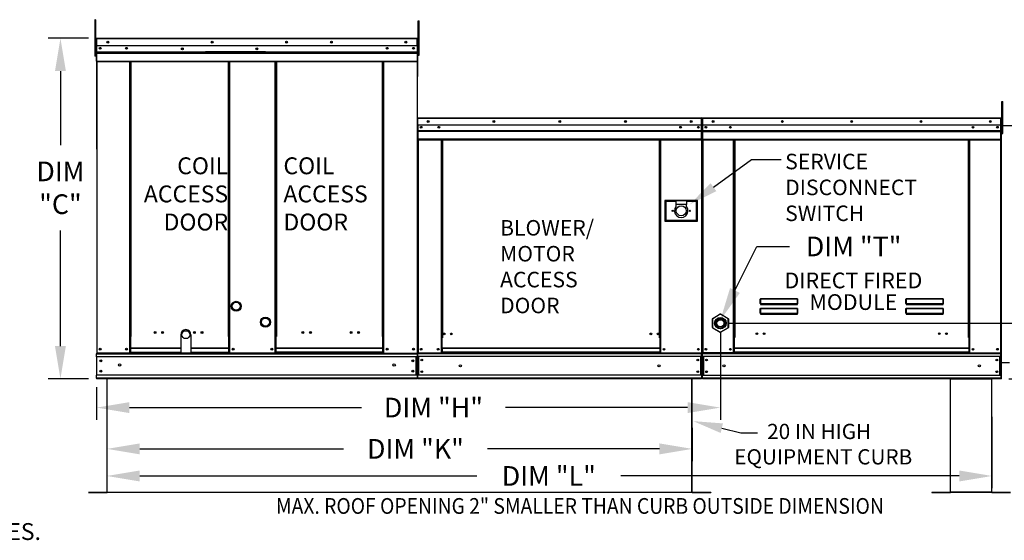
# Model space of a CAD drawing. Extents: x 445 to 680, y 375 to 572.
# Drawn here: x 499 to 589, y 482 to 529 of the extents above; entities that cross this region are included whole.
import ezdxf
from ezdxf.enums import TextEntityAlignment as Align

# ---------------------------------------------------------------- set-up
doc = ezdxf.new("R2010")
doc.units = 0
doc.header["$LTSCALE"] = 4
doc.header["$MEASUREMENT"] = 0
doc.layers.get('0').update_dxf_attribs({"linetype": 'CONTINUOUS'})
doc.layers.get('Defpoints').update_dxf_attribs({"linetype": 'CONTINUOUS'})
doc.styles.get("Standard").update_dxf_attribs({"font": 'TXT.shx'})
doc.dimstyles.new('MOD', dxfattribs={"dimscale": 1.5, "dimtxt": 1.2, "dimasz": 2, "dimexe": 0.75, "dimexo": 0.5, "dimgap": 1, "dimtad": 0, "dimtih": 1, "dimtoh": 1, "dimzin": 0, "dimdsep": 46, "dimtxsty": 'Standard', "dimcen": 0.09, "dimadec": 0, "dimazin": 0, "dimtfac": 1, "dimtofl": 0, "dimtmove": 0, "dimatfit": 3, "dimfxl": 1, "dimtolj": 1, "dimtzin": 0, "dimarcsym": 0})

# ---------------------------------------------------------------- blocks, each defined once
blk = doc.blocks.new('*D16')
at = {"color": 0, "lineweight": -2, "transparency": 16777216}
for p, q in [((507.26, 495.836), (507.26, 489.059)), ((560.84, 492.099), (560.84, 489.059)), ((510.26, 490.184), (528.903, 490.184)), ((557.84, 490.184), (542.103, 490.184))]:
    blk.add_line(p, q, dxfattribs=at)
at = {"color": 0, "transparency": 16777216}
for points in [[(510.26, 490.684), (510.26, 489.684), (507.26, 490.184)], [(557.84, 490.684), (557.84, 489.684), (560.84, 490.184)]]:
    blk.add_solid(points, dxfattribs=at)
at = {"layer": 'Defpoints', "color": 0, "transparency": 16777216}
for p in [(507.26, 496.586), (560.84, 492.849), (560.84, 490.184)]:
    blk.add_point(p, dxfattribs=at)
at = {"color": 0, "transparency": 16777216, "insert": (535.503, 490.184), "char_height": 1.8, "attachment_point": 5}
blk.add_mtext('\\A1;DIM "K"', dxfattribs=at)
blk = doc.blocks.new('*D14')
at = {"color": 0, "lineweight": -2, "transparency": 16777216}
for p, q in [((563.422, 500.93), (563.422, 492.836)), ((506.318, 495.837), (506.318, 492.836)), ((509.318, 493.961), (530.554, 493.961)), ((560.422, 493.961), (543.754, 493.961))]:
    blk.add_line(p, q, dxfattribs=at)
at = {"color": 0, "transparency": 16777216}
for points in [[(509.318, 494.461), (509.318, 493.461), (506.318, 493.961)], [(560.422, 494.461), (560.422, 493.461), (563.422, 493.961)]]:
    blk.add_solid(points, dxfattribs=at)
at = {"layer": 'Defpoints', "color": 0, "transparency": 16777216}
for p in [(563.422, 501.68), (506.318, 496.587), (563.422, 493.961)]:
    blk.add_point(p, dxfattribs=at)
at = {"color": 0, "transparency": 16777216, "insert": (537.154, 493.961), "char_height": 1.8, "attachment_point": 5}
blk.add_mtext('\\A1;DIM "H"', dxfattribs=at)
blk = doc.blocks.new('*D13')
at = {"color": 0, "lineweight": -2, "transparency": 16777216}
for p, q in [((507.26, 495.836), (507.26, 486.581)), ((588.287, 493.104), (588.287, 486.581)), ((510.26, 487.706), (541.114, 487.706)), ((585.287, 487.706), (554.314, 487.706))]:
    blk.add_line(p, q, dxfattribs=at)
at = {"color": 0, "transparency": 16777216}
for points in [[(510.26, 488.206), (510.26, 487.206), (507.26, 487.706)], [(585.287, 488.206), (585.287, 487.206), (588.287, 487.706)]]:
    blk.add_solid(points, dxfattribs=at)
at = {"layer": 'Defpoints', "color": 0, "transparency": 16777216}
for p in [(507.26, 496.586), (588.287, 493.854), (588.287, 487.706)]:
    blk.add_point(p, dxfattribs=at)
at = {"color": 0, "transparency": 16777216, "insert": (547.714, 487.706), "char_height": 1.8, "attachment_point": 5}
blk.add_mtext('\\A1;DIM "L"', dxfattribs=at)
blk = doc.blocks.new('*D8')
at = {"color": 0, "lineweight": -2, "transparency": 16777216}
for p, q in [((505.565, 527.743), (501.876, 527.743)), ((503.001, 524.743), (503.001, 517.971)), ((503.001, 499.587), (503.001, 510.171)), ((505.568, 496.587), (501.876, 496.587))]:
    blk.add_line(p, q, dxfattribs=at)
at = {"color": 0, "transparency": 16777216}
for points in [[(502.501, 524.743), (503.501, 524.743), (503.001, 527.743)], [(502.501, 499.587), (503.501, 499.587), (503.001, 496.587)]]:
    blk.add_solid(points, dxfattribs=at)
at = {"layer": 'Defpoints', "color": 0, "transparency": 16777216}
for p in [(503.001, 527.743), (506.315, 527.743), (506.318, 496.587)]:
    blk.add_point(p, dxfattribs=at)
at = {"color": 0, "transparency": 16777216, "insert": (503.001, 514.071), "char_height": 1.8, "attachment_point": 5}
blk.add_mtext('\\A1;DIM\\P"C"', dxfattribs=at)
blk = doc.blocks.new('*D2')
at = {"color": 0, "lineweight": -2, "transparency": 16777216}
for p, q in [((607.276, 504.68), (607.276, 507.68)), ((564.172, 501.68), (608.401, 501.68)), ((589.835, 496.587), (608.401, 496.587)), ((607.276, 493.587), (607.276, 490.587)), ((607.276, 490.587), (604.276, 490.587))]:
    blk.add_line(p, q, dxfattribs=at)
at = {"color": 0, "transparency": 16777216}
for points in [[(606.776, 504.68), (607.776, 504.68), (607.276, 501.68)], [(606.776, 493.587), (607.776, 493.587), (607.276, 496.587)]]:
    blk.add_solid(points, dxfattribs=at)
at = {"layer": 'Defpoints', "color": 0, "transparency": 16777216}
for p in [(563.422, 501.68), (607.276, 501.68), (589.085, 496.587)]:
    blk.add_point(p, dxfattribs=at)
at = {"color": 0, "transparency": 16777216, "insert": (600.676, 490.587), "char_height": 1.8, "attachment_point": 5}
blk.add_mtext('\\A1;DIM\\P"G"', dxfattribs=at)

msp = doc.modelspace()

# ---------------------------------------------------------------- linework, layer by layer
at = {"color": 7, "linetype": 'Continuous'}
for p, q in [((506.219, 529.447), (506.141, 529.447)), ((506.141, 529.447), (506.141, 529.076)), ((506.219, 529.447), (506.219, 529.076)), ((535.742, 529.002), (535.742, 529.351)), ((535.742, 529.351), (535.837, 529.351)), ((535.837, 529.002), (535.837, 529.351)), ((506.141, 529.076), (506.141, 526.114)), ((506.219, 529.076), (506.141, 529.076)), ((506.219, 529.076), (506.219, 526.114)), ((535.742, 526.208), (535.742, 529.002)), ((535.742, 529.002), (535.837, 529.002)), ((535.837, 526.208), (535.837, 529.002)), ((506.293, 527.696), (506.268, 527.696)), ((506.293, 527.696), (506.293, 517.605)), ((506.315, 527.692), (506.293, 527.692)), ((506.315, 527.743), (535.65, 527.743)), ((506.315, 527.743), (506.315, 527.743)), ((506.315, 527.718), (506.315, 527.743)), ((506.315, 527.737), (506.315, 527.743)), ((506.315, 527.737), (506.315, 527.696)), ((506.315, 527.718), (506.315, 527.718)), ((535.65, 527.696), (506.315, 527.696)), ((506.315, 527.044), (506.315, 527.696)), ((535.651, 527.743), (535.65, 527.743)), ((535.65, 527.737), (535.65, 527.743)), ((535.65, 527.696), (535.65, 527.737)), ((535.651, 527.718), (535.65, 527.718)), ((535.65, 527.044), (535.65, 527.696)), ((535.673, 527.692), (535.65, 527.692)), ((535.651, 527.718), (535.651, 527.743)), ((535.673, 527.696), (535.698, 527.696)), ((535.673, 527.696), (535.698, 527.696)), ((506.293, 526.947), (506.219, 526.947)), ((535.65, 527.044), (506.315, 527.044)), ((506.318, 526.499), (506.318, 527.044)), ((506.318, 526.499), (535.648, 526.499)), ((506.318, 526.478), (506.318, 526.499)), ((506.318, 526.478), (535.648, 526.478)), ((506.318, 526.445), (506.318, 526.478)), ((535.648, 526.445), (506.318, 526.445)), ((506.318, 526.399), (506.318, 526.445)), ((521.79, 526.507), (516.28, 526.507)), ((521.79, 526.433), (516.28, 526.433)), ((535.648, 527.044), (535.648, 526.499)), ((535.648, 526.499), (535.648, 526.478)), ((535.648, 526.478), (535.648, 526.445)), ((535.648, 526.445), (535.648, 526.399)), ((535.742, 526.994), (535.673, 526.994)), ((506.219, 526.114), (506.141, 526.114)), ((506.219, 526.206), (506.293, 526.206)), ((506.318, 526.399), (535.648, 526.399)), ((506.318, 525.656), (506.318, 526.399)), ((506.318, 525.656), (535.648, 525.656)), ((506.318, 525.656), (506.318, 525.61)), ((506.318, 525.61), (535.648, 525.61)), ((506.34, 525.61), (506.34, 498.952)), ((509.345, 500.454), (509.345, 525.61)), ((509.392, 500.454), (509.392, 525.61)), ((509.413, 500.454), (509.413, 525.61)), ((509.435, 500.454), (509.435, 525.61)), ((509.482, 500.454), (509.482, 525.61)), ((518.368, 525.61), (518.368, 500.454)), ((518.415, 525.61), (518.415, 500.454)), ((518.437, 500.454), (518.437, 525.61)), ((518.459, 500.454), (518.459, 525.61)), ((518.506, 500.454), (518.506, 525.61)), ((522.649, 500.454), (522.649, 525.61)), ((522.695, 500.454), (522.695, 525.61)), ((522.717, 500.454), (522.717, 525.61)), ((522.739, 525.61), (522.739, 500.454)), ((522.786, 525.61), (522.786, 500.454)), ((532.483, 500.454), (532.483, 525.61)), ((532.53, 500.454), (532.53, 525.61)), ((532.552, 500.454), (532.552, 525.61)), ((532.574, 500.454), (532.574, 525.61)), ((532.621, 500.454), (532.621, 525.61)), ((535.648, 526.399), (535.648, 525.656)), ((535.648, 525.61), (535.648, 525.656)), ((535.673, 526.296), (535.742, 526.296)), ((535.742, 526.208), (535.837, 526.208)), ((589.196, 521.628), (589.196, 521.953)), ((589.196, 521.953), (589.264, 521.953)), ((589.264, 521.628), (589.264, 521.953)), ((589.196, 519.029), (589.196, 521.628)), ((589.196, 521.628), (589.264, 521.628)), ((589.264, 519.029), (589.264, 521.628)), ((535.673, 520.413), (535.673, 519.807)), ((535.696, 520.413), (535.673, 520.413)), ((535.696, 520.413), (535.696, 519.807)), ((535.717, 520.41), (535.696, 520.41)), ((535.717, 520.457), (535.716, 520.457)), ((535.716, 520.433), (535.716, 520.457)), ((535.717, 520.433), (535.716, 520.433)), ((535.717, 520.457), (561.707, 520.457)), ((535.717, 520.452), (535.717, 520.457)), ((535.717, 520.452), (535.717, 520.413)), ((561.707, 520.413), (535.717, 520.413)), ((535.717, 519.807), (535.717, 520.413)), ((561.707, 520.457), (561.707, 520.457)), ((561.707, 520.452), (561.707, 520.457)), ((561.707, 520.433), (561.707, 520.457)), ((561.707, 520.413), (561.707, 520.452)), ((561.707, 520.433), (561.707, 520.433)), ((561.707, 519.807), (561.707, 520.413)), ((561.727, 520.41), (561.707, 520.41)), ((561.727, 515.98), (561.727, 520.413)), ((561.727, 520.413), (561.751, 520.413)), ((561.751, 515.98), (561.751, 520.413)), ((561.751, 520.413), (561.751, 515.98)), ((561.774, 520.413), (561.751, 520.413)), ((561.774, 520.413), (561.774, 515.98)), ((561.795, 520.41), (561.774, 520.41)), ((561.795, 520.457), (561.794, 520.457)), ((561.794, 520.433), (561.794, 520.457)), ((561.795, 520.433), (561.794, 520.433)), ((561.795, 520.457), (589.087, 520.457)), ((561.795, 520.452), (561.795, 520.457)), ((561.795, 520.452), (561.795, 520.413)), ((589.087, 520.413), (561.795, 520.413)), ((561.795, 519.807), (561.795, 520.413)), ((589.088, 520.457), (589.087, 520.457)), ((589.087, 520.452), (589.087, 520.457)), ((589.087, 520.413), (589.087, 520.452)), ((589.088, 520.433), (589.087, 520.433)), ((589.087, 519.807), (589.087, 520.413)), ((589.108, 520.41), (589.087, 520.41)), ((589.088, 520.433), (589.088, 520.457)), ((589.108, 515.98), (589.108, 520.413)), ((589.108, 520.413), (589.131, 520.413)), ((589.131, 520.413), (589.131, 515.98)), ((589.156, 520.413), (589.131, 520.413)), ((589.156, 496.588), (589.156, 520.413)), ((589.156, 520.413), (589.156, 520.413)), ((589.156, 520.408), (589.156, 520.413)), ((535.696, 519.807), (535.673, 519.807)), ((535.696, 519.807), (535.696, 498.972)), ((561.707, 519.807), (535.717, 519.807)), ((535.719, 519.807), (535.719, 519.3)), ((535.719, 519.3), (561.704, 519.3)), ((535.719, 519.3), (535.719, 519.28)), ((561.704, 519.28), (535.719, 519.28)), ((535.719, 519.25), (535.719, 519.28)), ((535.719, 519.25), (561.704, 519.25)), ((535.719, 519.206), (535.719, 519.25)), ((561.403, 519.648), (561.403, 519.564)), ((561.704, 519.3), (561.704, 519.807)), ((561.704, 519.28), (561.704, 519.3)), ((561.704, 519.25), (561.704, 519.28)), ((561.704, 519.25), (561.704, 519.206)), ((589.087, 519.807), (561.795, 519.807)), ((561.798, 519.3), (561.798, 519.807)), ((561.798, 519.3), (589.085, 519.3)), ((561.798, 519.28), (561.798, 519.3)), ((561.798, 519.28), (589.085, 519.28)), ((561.798, 519.249), (561.798, 519.28)), ((589.085, 519.249), (561.798, 519.249)), ((561.798, 519.206), (561.798, 519.249)), ((589.085, 519.807), (589.085, 519.3)), ((589.085, 519.3), (589.085, 519.28)), ((589.085, 519.28), (589.085, 519.249)), ((589.085, 519.249), (589.085, 519.206)), ((589.196, 519.76), (589.131, 519.76)), ((589.156, 519.76), (622.324, 519.762)), ((561.704, 519.206), (535.719, 519.206)), ((535.719, 519.206), (535.719, 518.516)), ((561.704, 518.516), (535.719, 518.516)), ((535.719, 518.516), (535.719, 518.472)), ((535.719, 518.472), (561.704, 518.472)), ((535.739, 518.472), (535.739, 498.972)), ((537.867, 518.472), (537.867, 500.346)), ((537.91, 518.472), (537.91, 500.346)), ((537.931, 518.472), (537.931, 500.346)), ((537.951, 518.472), (537.951, 500.346)), ((537.995, 518.472), (537.995, 500.346)), ((557.849, 500.346), (557.849, 518.472)), ((557.892, 500.346), (557.892, 518.472)), ((557.913, 500.346), (557.913, 518.472)), ((557.933, 500.346), (557.933, 518.472)), ((557.977, 500.346), (557.977, 518.472)), ((561.684, 518.472), (561.684, 498.972)), ((561.704, 518.516), (561.704, 519.206)), ((561.704, 518.472), (561.704, 518.516)), ((561.798, 519.206), (589.085, 519.206)), ((561.798, 518.516), (561.798, 519.206)), ((561.798, 518.516), (589.085, 518.516)), ((561.798, 518.516), (561.798, 518.472)), ((561.798, 518.472), (589.085, 518.472)), ((561.818, 518.472), (561.818, 498.97)), ((564.614, 500.368), (564.614, 518.472)), ((564.657, 500.368), (564.657, 518.472)), ((564.677, 500.368), (564.677, 518.472)), ((564.698, 518.472), (564.698, 500.368)), ((564.741, 518.472), (564.741, 500.368)), ((586.141, 500.368), (586.141, 518.472)), ((586.184, 500.368), (586.184, 518.472)), ((586.205, 500.368), (586.205, 518.472)), ((586.225, 500.368), (586.225, 518.472)), ((586.268, 500.368), (586.268, 518.472)), ((589.064, 518.472), (589.064, 498.97)), ((589.085, 519.206), (589.085, 518.516)), ((589.085, 518.472), (589.085, 518.516)), ((589.131, 519.11), (589.196, 519.11)), ((589.196, 519.029), (589.264, 519.029)), ((561.727, 515.98), (561.727, 498.972)), ((561.727, 515.98), (561.751, 515.98)), ((561.774, 515.98), (561.751, 515.98)), ((561.774, 515.98), (561.774, 498.97)), ((589.108, 515.98), (589.108, 498.97)), ((589.108, 515.98), (589.131, 515.98)), ((561.331, 512.907), (558.342, 512.907)), ((558.342, 512.907), (558.342, 511.023)), ((558.375, 511.056), (558.375, 512.875)), ((558.375, 512.875), (558.44, 512.81)), ((558.375, 512.875), (559.349, 512.875)), ((558.44, 512.81), (558.44, 511.121)), ((559.349, 512.81), (558.44, 512.81)), ((560.324, 512.875), (559.349, 512.875)), ((559.349, 512.875), (559.349, 512.55)), ((560.324, 512.55), (559.349, 512.55)), ((559.349, 512.55), (559.349, 512.344)), ((560.324, 512.875), (561.298, 512.875)), ((560.324, 512.875), (560.324, 512.55)), ((561.233, 512.81), (560.324, 512.81)), ((560.324, 512.344), (560.324, 512.55)), ((561.298, 512.875), (561.233, 512.81)), ((561.233, 511.121), (561.233, 512.81)), ((561.298, 512.875), (561.298, 511.056)), ((561.331, 511.023), (561.331, 512.907)), ((558.44, 511.121), (558.375, 511.056)), ((558.44, 511.121), (561.233, 511.121)), ((561.233, 511.121), (561.298, 511.056)), ((558.342, 511.023), (561.331, 511.023)), ((561.298, 511.056), (558.375, 511.056)), ((567.075, 503.895), (567.078, 503.899)), ((567.078, 503.899), (567.082, 503.902)), ((567.082, 503.902), (567.085, 503.903)), ((567.082, 503.896), (567.083, 503.899)), ((567.083, 503.899), (567.085, 503.9)), ((567.085, 503.903), (567.085, 503.9)), ((567.085, 503.903), (570.475, 503.903)), ((567.085, 503.9), (567.085, 503.474)), ((570.475, 503.9), (567.085, 503.9)), ((570.475, 503.903), (570.478, 503.902)), ((570.475, 503.903), (570.475, 503.9)), ((570.475, 503.9), (570.476, 503.899)), ((570.475, 503.474), (570.475, 503.9)), ((570.476, 503.899), (570.478, 503.897)), ((570.478, 503.902), (570.481, 503.9)), ((570.478, 503.897), (570.479, 503.894)), ((570.481, 503.9), (570.484, 503.896)), ((580.412, 503.895), (580.415, 503.899)), ((580.415, 503.899), (580.419, 503.902)), ((580.419, 503.902), (580.422, 503.903)), ((580.419, 503.896), (580.42, 503.899)), ((580.42, 503.899), (580.422, 503.9)), ((580.422, 503.903), (580.422, 503.9)), ((580.422, 503.903), (583.812, 503.903)), ((580.422, 503.9), (580.422, 503.474)), ((583.812, 503.9), (580.422, 503.9)), ((583.812, 503.903), (583.815, 503.902)), ((583.812, 503.903), (583.812, 503.9)), ((583.812, 503.474), (583.812, 503.9)), ((583.812, 503.9), (583.813, 503.899)), ((583.813, 503.899), (583.815, 503.897)), ((583.815, 503.902), (583.818, 503.9)), ((583.815, 503.897), (583.816, 503.894)), ((583.818, 503.9), (583.821, 503.896)), ((567.068, 503.863), (567.069, 503.872)), ((567.068, 503.853), (567.068, 503.863)), ((567.068, 503.471), (567.068, 503.853)), ((567.068, 503.853), (567.076, 503.853)), ((567.068, 503.471), (567.076, 503.471)), ((567.069, 503.872), (567.07, 503.881)), ((567.069, 502.993), (567.07, 503.001)), ((567.07, 503.881), (567.073, 503.888)), ((567.07, 503.001), (567.073, 503.009)), ((567.073, 503.888), (567.075, 503.895)), ((567.073, 503.009), (567.075, 503.015)), ((567.075, 503.015), (567.078, 503.02)), ((567.076, 503.862), (567.077, 503.871)), ((567.076, 503.853), (567.076, 503.862)), ((567.076, 503.471), (567.076, 503.853)), ((567.077, 503.472), (567.076, 503.471)), ((567.076, 503.471), (567.076, 503.471)), ((567.077, 503.871), (567.078, 503.879)), ((567.078, 503.472), (567.077, 503.472)), ((567.077, 502.992), (567.078, 503)), ((567.078, 503.879), (567.079, 503.886)), ((567.079, 503.473), (567.078, 503.472)), ((567.078, 503.02), (567.082, 503.023)), ((567.078, 503), (567.079, 503.007)), ((567.079, 503.886), (567.08, 503.892)), ((567.08, 503.473), (567.079, 503.473)), ((567.079, 503.007), (567.08, 503.013)), ((567.08, 503.892), (567.082, 503.896)), ((567.082, 503.473), (567.08, 503.473)), ((567.08, 503.013), (567.082, 503.017)), ((567.083, 503.474), (567.082, 503.473)), ((567.082, 503.023), (567.085, 503.024)), ((567.082, 503.017), (567.083, 503.02)), ((567.085, 503.474), (567.083, 503.474)), ((567.083, 503.02), (567.085, 503.021)), ((567.085, 503.474), (567.085, 503.462)), ((567.085, 503.474), (570.475, 503.474)), ((567.085, 503.453), (567.085, 503.462)), ((570.475, 503.462), (567.085, 503.462)), ((567.092, 503.453), (567.085, 503.453)), ((567.085, 503.024), (567.085, 503.021)), ((567.085, 503.024), (570.475, 503.024)), ((567.085, 503.021), (567.085, 502.594)), ((570.475, 503.021), (567.085, 503.021)), ((567.092, 503.462), (567.092, 503.453)), ((567.092, 503.453), (567.092, 503.4)), ((570.468, 503.429), (567.092, 503.429)), ((567.092, 503.4), (570.468, 503.4)), ((568.506, 503.429), (568.506, 503.462)), ((568.946, 503.462), (568.946, 503.429)), ((570.468, 503.453), (570.468, 503.462)), ((570.475, 503.453), (570.468, 503.453)), ((570.468, 503.4), (570.468, 503.453)), ((570.476, 503.474), (570.475, 503.474)), ((570.475, 503.474), (570.475, 503.462)), ((570.475, 503.453), (570.475, 503.462)), ((570.475, 503.024), (570.475, 503.021)), ((570.475, 503.024), (570.478, 503.023)), ((570.475, 503.021), (570.476, 503.02)), ((570.475, 502.594), (570.475, 503.021)), ((570.478, 503.473), (570.476, 503.474)), ((570.476, 503.02), (570.478, 503.017)), ((570.48, 503.473), (570.478, 503.473)), ((570.478, 503.023), (570.481, 503.02)), ((570.478, 503.017), (570.48, 503.013)), ((570.479, 503.894), (570.48, 503.889)), ((570.48, 503.889), (570.481, 503.883)), ((570.481, 503.473), (570.48, 503.473)), ((570.48, 503.013), (570.481, 503.007)), ((570.481, 503.883), (570.482, 503.876)), ((570.482, 503.472), (570.481, 503.473)), ((570.481, 503.02), (570.484, 503.015)), ((570.481, 503.007), (570.482, 503)), ((570.482, 503.876), (570.483, 503.869)), ((570.483, 503.472), (570.482, 503.472)), ((570.482, 503), (570.483, 502.992)), ((570.483, 503.869), (570.483, 503.861)), ((570.483, 503.861), (570.484, 503.853)), ((570.483, 503.471), (570.483, 503.472)), ((570.484, 503.471), (570.483, 503.471)), ((570.484, 503.896), (570.486, 503.891)), ((570.492, 503.853), (570.484, 503.853)), ((570.484, 503.853), (570.484, 503.471)), ((570.492, 503.471), (570.484, 503.471)), ((570.484, 503.015), (570.487, 503.009)), ((570.486, 503.891), (570.488, 503.885)), ((570.487, 503.009), (570.489, 503.001)), ((570.488, 503.885), (570.49, 503.878)), ((570.489, 503.001), (570.491, 502.993)), ((570.49, 503.878), (570.491, 503.87)), ((570.491, 503.87), (570.492, 503.862)), ((570.492, 503.862), (570.492, 503.853)), ((570.492, 503.853), (570.492, 503.471)), ((580.405, 503.863), (580.406, 503.872)), ((580.405, 503.853), (580.405, 503.863)), ((580.405, 503.853), (580.413, 503.853)), ((580.405, 503.471), (580.405, 503.853)), ((580.405, 503.471), (580.413, 503.471)), ((580.406, 503.872), (580.408, 503.881)), ((580.406, 502.993), (580.408, 503.001)), ((580.408, 503.881), (580.41, 503.888)), ((580.408, 503.001), (580.41, 503.009)), ((580.41, 503.888), (580.412, 503.895)), ((580.41, 503.009), (580.412, 503.015)), ((580.412, 503.015), (580.415, 503.02)), ((580.413, 503.853), (580.414, 503.862)), ((580.413, 503.471), (580.413, 503.853)), ((580.414, 503.471), (580.413, 503.471)), ((580.414, 503.871), (580.415, 503.879)), ((580.414, 503.862), (580.414, 503.871)), ((580.415, 503.472), (580.414, 503.472)), ((580.414, 503.472), (580.414, 503.471)), ((580.414, 502.992), (580.415, 503)), ((580.415, 503.879), (580.416, 503.886)), ((580.416, 503.473), (580.415, 503.472)), ((580.415, 503.02), (580.419, 503.023)), ((580.415, 503), (580.416, 503.007)), ((580.416, 503.886), (580.417, 503.892)), ((580.417, 503.473), (580.416, 503.473)), ((580.416, 503.007), (580.417, 503.013)), ((580.417, 503.892), (580.419, 503.896)), ((580.419, 503.473), (580.417, 503.473)), ((580.417, 503.013), (580.419, 503.017)), ((580.42, 503.474), (580.419, 503.473)), ((580.419, 503.023), (580.422, 503.024)), ((580.419, 503.017), (580.42, 503.02)), ((580.422, 503.474), (580.42, 503.474)), ((580.42, 503.02), (580.422, 503.021)), ((580.422, 503.474), (580.422, 503.462)), ((580.422, 503.474), (583.812, 503.474)), ((580.422, 503.453), (580.422, 503.462)), ((583.812, 503.462), (580.422, 503.462)), ((580.429, 503.453), (580.422, 503.453)), ((580.422, 503.024), (580.422, 503.021)), ((580.422, 503.024), (583.812, 503.024)), ((580.422, 503.021), (580.422, 502.594)), ((583.812, 503.021), (580.422, 503.021)), ((580.429, 503.462), (580.429, 503.453)), ((580.429, 503.453), (580.429, 503.4)), ((583.805, 503.429), (580.429, 503.429)), ((580.429, 503.4), (583.805, 503.4)), ((583.805, 503.453), (583.805, 503.462)), ((583.812, 503.453), (583.805, 503.453)), ((583.805, 503.4), (583.805, 503.453)), ((583.812, 503.474), (583.812, 503.462)), ((583.813, 503.474), (583.812, 503.474)), ((583.812, 503.453), (583.812, 503.462)), ((583.812, 503.024), (583.812, 503.021)), ((583.812, 503.024), (583.815, 503.023)), ((583.812, 503.021), (583.813, 503.02)), ((583.812, 502.594), (583.812, 503.021)), ((583.815, 503.473), (583.813, 503.474)), ((583.813, 503.02), (583.815, 503.017)), ((583.817, 503.473), (583.815, 503.473)), ((583.815, 503.023), (583.819, 503.02)), ((583.815, 503.017), (583.817, 503.013)), ((583.816, 503.894), (583.817, 503.889)), ((583.817, 503.889), (583.819, 503.883)), ((583.818, 503.473), (583.817, 503.473)), ((583.817, 503.013), (583.818, 503.007)), ((583.819, 503.472), (583.818, 503.473)), ((583.818, 503.007), (583.819, 503)), ((583.819, 503.883), (583.819, 503.876)), ((583.819, 503.876), (583.82, 503.869)), ((583.82, 503.472), (583.819, 503.472)), ((583.819, 503.02), (583.822, 503.015)), ((583.819, 503), (583.82, 502.992)), ((583.82, 503.869), (583.82, 503.861)), ((583.82, 503.861), (583.821, 503.853)), ((583.82, 503.471), (583.82, 503.472)), ((583.821, 503.471), (583.82, 503.471)), ((583.821, 503.896), (583.823, 503.891)), ((583.821, 503.853), (583.821, 503.471)), ((583.829, 503.853), (583.821, 503.853)), ((583.829, 503.471), (583.821, 503.471)), ((583.822, 503.015), (583.824, 503.009)), ((583.823, 503.891), (583.825, 503.885)), ((583.824, 503.009), (583.826, 503.001)), ((583.825, 503.885), (583.827, 503.878)), ((583.826, 503.001), (583.828, 502.993)), ((583.827, 503.878), (583.828, 503.87)), ((583.828, 503.87), (583.829, 503.862)), ((583.829, 503.862), (583.829, 503.853)), ((583.829, 503.853), (583.829, 503.471)), ((562.711, 502.113), (563.401, 502.512)), ((562.721, 502.096), (562.711, 502.113)), ((563.412, 502.495), (562.721, 502.096)), ((563.412, 502.495), (563.401, 502.512)), ((563.432, 502.495), (563.442, 502.512)), ((564.122, 502.096), (563.432, 502.495)), ((563.442, 502.512), (564.132, 502.113)), ((564.122, 502.096), (564.132, 502.113)), ((567.068, 502.983), (567.069, 502.993)), ((567.068, 502.974), (567.068, 502.983)), ((567.068, 502.974), (567.076, 502.974)), ((567.068, 502.591), (567.068, 502.974)), ((567.068, 502.591), (567.076, 502.591)), ((567.076, 502.983), (567.077, 502.992)), ((567.076, 502.974), (567.076, 502.983)), ((567.076, 502.591), (567.076, 502.974)), ((567.077, 502.592), (567.076, 502.592)), ((567.076, 502.592), (567.076, 502.591)), ((567.078, 502.593), (567.077, 502.592)), ((567.079, 502.593), (567.078, 502.593)), ((567.08, 502.594), (567.079, 502.593)), ((567.082, 502.594), (567.08, 502.594)), ((567.083, 502.594), (567.082, 502.594)), ((567.085, 502.594), (567.083, 502.594)), ((567.085, 502.594), (567.085, 502.583)), ((567.085, 502.594), (570.475, 502.594)), ((567.085, 502.574), (567.085, 502.583)), ((570.475, 502.583), (567.085, 502.583)), ((567.092, 502.574), (567.085, 502.574)), ((567.092, 502.583), (567.092, 502.574)), ((567.092, 502.574), (567.092, 502.521)), ((567.092, 502.55), (570.468, 502.55)), ((567.092, 502.521), (570.468, 502.521)), ((568.506, 502.55), (568.506, 502.583)), ((568.946, 502.55), (568.946, 502.583)), ((568.946, 502.55), (568.946, 502.583)), ((569.33, 502.583), (569.33, 502.55)), ((569.357, 502.583), (569.357, 502.55)), ((570.468, 502.574), (570.468, 502.583)), ((570.475, 502.574), (570.468, 502.574)), ((570.468, 502.521), (570.468, 502.574)), ((570.476, 502.594), (570.475, 502.594)), ((570.475, 502.594), (570.475, 502.583)), ((570.475, 502.574), (570.475, 502.583)), ((570.478, 502.594), (570.476, 502.594)), ((570.48, 502.594), (570.478, 502.594)), ((570.481, 502.593), (570.48, 502.594)), ((570.482, 502.593), (570.481, 502.593)), ((570.483, 502.592), (570.482, 502.593)), ((570.483, 502.992), (570.483, 502.983)), ((570.483, 502.983), (570.484, 502.974)), ((570.483, 502.592), (570.483, 502.592)), ((570.484, 502.591), (570.483, 502.592)), ((570.484, 502.974), (570.484, 502.591)), ((570.492, 502.974), (570.484, 502.974)), ((570.492, 502.591), (570.484, 502.591)), ((570.491, 502.993), (570.492, 502.983)), ((570.492, 502.983), (570.492, 502.974)), ((570.492, 502.974), (570.492, 502.591)), ((580.405, 502.983), (580.406, 502.993)), ((580.405, 502.974), (580.405, 502.983)), ((580.405, 502.974), (580.413, 502.974)), ((580.405, 502.591), (580.405, 502.974)), ((580.405, 502.591), (580.413, 502.591)), ((580.413, 502.974), (580.414, 502.983)), ((580.413, 502.591), (580.413, 502.974)), ((580.414, 502.592), (580.413, 502.591)), ((580.414, 502.983), (580.414, 502.992)), ((580.415, 502.593), (580.414, 502.592)), ((580.414, 502.592), (580.414, 502.592)), ((580.416, 502.593), (580.415, 502.593)), ((580.417, 502.594), (580.416, 502.593)), ((580.419, 502.594), (580.417, 502.594)), ((580.42, 502.594), (580.419, 502.594)), ((580.422, 502.594), (580.42, 502.594)), ((580.422, 502.594), (580.422, 502.583)), ((580.422, 502.594), (583.812, 502.594)), ((580.422, 502.574), (580.422, 502.583)), ((583.812, 502.583), (580.422, 502.583)), ((580.429, 502.574), (580.422, 502.574)), ((580.429, 502.583), (580.429, 502.574)), ((580.429, 502.574), (580.429, 502.521)), ((580.429, 502.55), (583.805, 502.55)), ((580.429, 502.521), (583.805, 502.521)), ((583.251, 502.583), (583.251, 502.55)), ((583.738, 502.583), (583.738, 502.55)), ((583.765, 502.583), (583.765, 502.55)), ((583.805, 502.574), (583.805, 502.583)), ((583.812, 502.574), (583.805, 502.574)), ((583.805, 502.521), (583.805, 502.574)), ((583.813, 502.594), (583.812, 502.594)), ((583.812, 502.594), (583.812, 502.583)), ((583.812, 502.574), (583.812, 502.583)), ((583.815, 502.594), (583.813, 502.594)), ((583.817, 502.594), (583.815, 502.594)), ((583.818, 502.593), (583.817, 502.594)), ((583.819, 502.593), (583.818, 502.593)), ((583.82, 502.592), (583.819, 502.593)), ((583.82, 502.992), (583.82, 502.983)), ((583.82, 502.983), (583.821, 502.974)), ((583.821, 502.591), (583.82, 502.592)), ((583.82, 502.592), (583.82, 502.592)), ((583.821, 502.974), (583.821, 502.591)), ((583.829, 502.974), (583.821, 502.974)), ((583.829, 502.591), (583.821, 502.591)), ((583.828, 502.993), (583.829, 502.983)), ((583.829, 502.983), (583.829, 502.974)), ((583.829, 502.974), (583.829, 502.591)), ((562.691, 501.281), (562.691, 502.078)), ((562.691, 502.078), (562.711, 502.078)), ((562.691, 501.281), (562.711, 501.281)), ((562.711, 502.078), (562.711, 501.281)), ((562.711, 501.246), (562.721, 501.264)), ((563.401, 500.847), (562.711, 501.246)), ((562.721, 501.264), (563.412, 500.865)), ((563.432, 500.865), (564.122, 501.264)), ((564.132, 501.246), (563.442, 500.847)), ((564.132, 501.246), (564.122, 501.264)), ((564.133, 501.281), (564.133, 502.078)), ((564.133, 502.078), (564.153, 502.078)), ((564.133, 501.281), (564.153, 501.281)), ((564.153, 502.078), (564.153, 501.281)), ((509.345, 498.952), (509.345, 500.454)), ((509.392, 500.454), (509.345, 500.454)), ((509.435, 500.429), (509.345, 500.429)), ((509.345, 500.382), (509.435, 500.382)), ((509.435, 500.454), (509.392, 500.454)), ((509.435, 499.41), (509.435, 500.454)), ((509.435, 500.454), (509.482, 500.454)), ((518.415, 500.454), (518.368, 500.454)), ((518.415, 499.41), (518.415, 500.454)), ((518.459, 500.454), (518.415, 500.454)), ((518.506, 500.429), (518.415, 500.429)), ((518.415, 500.382), (518.506, 500.382)), ((518.506, 500.454), (518.459, 500.454)), ((518.506, 498.952), (518.506, 500.454)), ((522.649, 500.454), (522.695, 500.454)), ((522.649, 498.952), (522.649, 500.454)), ((522.649, 500.429), (522.739, 500.429)), ((522.739, 500.382), (522.649, 500.382)), ((522.695, 500.454), (522.739, 500.454)), ((522.739, 500.454), (522.786, 500.454)), ((522.739, 499.41), (522.739, 500.454)), ((532.53, 500.454), (532.483, 500.454)), ((532.53, 500.454), (532.574, 500.454)), ((532.53, 499.41), (532.53, 500.454)), ((532.53, 500.429), (532.621, 500.429)), ((532.621, 500.382), (532.53, 500.382)), ((532.574, 500.454), (532.621, 500.454)), ((532.621, 498.952), (532.621, 500.454)), ((537.91, 500.346), (537.867, 500.346)), ((537.867, 500.346), (537.867, 498.972)), ((537.951, 500.303), (537.867, 500.303)), ((537.951, 500.346), (537.91, 500.346)), ((537.995, 500.346), (537.951, 500.346)), ((537.951, 499.399), (537.951, 500.346)), ((557.849, 500.346), (557.892, 500.346)), ((557.933, 500.346), (557.892, 500.346)), ((557.892, 500.346), (557.892, 499.399)), ((557.977, 500.303), (557.892, 500.303)), ((557.977, 500.346), (557.933, 500.346)), ((557.977, 498.972), (557.977, 500.346)), ((563.401, 500.847), (563.412, 500.865)), ((563.442, 500.847), (563.432, 500.865)), ((564.614, 500.368), (564.657, 500.368)), ((564.614, 498.97), (564.614, 500.368)), ((564.614, 500.344), (564.698, 500.344)), ((564.698, 500.301), (564.614, 500.301)), ((564.657, 500.368), (564.698, 500.368)), ((564.698, 500.368), (564.741, 500.368)), ((564.698, 499.396), (564.698, 500.368)), ((586.184, 500.368), (586.141, 500.368)), ((586.184, 500.368), (586.225, 500.368)), ((586.184, 499.396), (586.184, 500.368)), ((586.184, 500.344), (586.268, 500.344)), ((586.268, 500.301), (586.184, 500.301)), ((586.225, 500.368), (586.268, 500.368)), ((586.268, 498.97), (586.268, 500.368)), ((509.435, 499.41), (514.024, 499.41)), ((509.435, 499.396), (509.435, 499.41)), ((514.024, 499.396), (509.435, 499.396)), ((509.435, 499.029), (509.435, 499.396)), ((514.939, 499.41), (518.415, 499.41)), ((518.415, 499.396), (514.939, 499.396)), ((518.415, 499.41), (518.415, 499.396)), ((518.415, 499.029), (518.415, 499.396)), ((532.53, 499.41), (522.739, 499.41)), ((522.739, 499.41), (522.739, 499.396)), ((522.739, 499.396), (532.53, 499.396)), ((522.739, 499.029), (522.739, 499.396)), ((532.53, 499.396), (532.53, 499.41)), ((532.53, 499.029), (532.53, 499.396)), ((557.892, 499.399), (537.951, 499.399)), ((537.951, 499.399), (537.951, 499.386)), ((557.892, 499.386), (557.892, 499.399)), ((586.184, 499.396), (564.698, 499.396)), ((564.698, 499.396), (564.698, 499.383)), ((586.184, 499.383), (586.184, 499.396)), ((506.293, 498.952), (506.34, 498.952)), ((506.318, 498.952), (506.318, 498.878)), ((506.318, 498.878), (535.648, 498.878)), ((506.318, 498.603), (506.318, 498.878)), ((506.318, 498.625), (506.318, 496.909)), ((535.648, 498.603), (506.318, 498.603)), ((506.318, 498.603), (506.318, 496.936)), ((522.649, 498.952), (506.34, 498.952)), ((518.415, 498.952), (508.624, 498.952)), ((509.345, 498.999), (509.435, 498.999)), ((509.345, 498.952), (509.435, 498.952)), ((509.435, 499.029), (514.024, 499.029)), ((509.435, 499.029), (509.435, 498.952)), ((514.939, 499.029), (518.415, 499.029)), ((518.415, 498.952), (518.415, 499.029)), ((518.415, 498.999), (518.506, 498.999)), ((518.415, 498.952), (518.506, 498.952)), ((522.739, 498.999), (522.649, 498.999)), ((522.739, 498.952), (522.649, 498.952)), ((532.53, 499.029), (522.739, 499.029)), ((522.739, 498.952), (522.739, 499.029)), ((522.739, 498.952), (532.53, 498.952)), ((532.53, 499.029), (532.53, 498.952)), ((532.621, 498.999), (532.53, 498.999)), ((532.621, 498.952), (532.53, 498.952)), ((532.621, 498.952), (535.626, 498.952)), ((535.573, 496.936), (535.573, 498.603)), ((535.595, 498.603), (535.595, 496.936)), ((535.622, 498.952), (535.669, 498.952)), ((535.626, 498.952), (535.673, 498.952)), ((535.626, 498.946), (535.669, 498.946)), ((535.629, 498.946), (535.672, 498.946)), ((535.648, 498.878), (535.648, 496.936)), ((535.696, 498.972), (535.739, 498.972)), ((535.719, 498.972), (535.719, 498.904)), ((535.719, 498.904), (561.704, 498.904)), ((535.719, 498.648), (535.719, 498.904)), ((561.704, 498.648), (535.719, 498.648)), ((535.719, 498.648), (535.719, 496.914)), ((535.739, 498.972), (537.867, 498.972)), ((535.768, 498.648), (535.768, 496.914)), ((535.788, 498.648), (535.788, 496.914)), ((537.951, 499.016), (537.867, 499.016)), ((537.951, 498.972), (537.867, 498.972)), ((537.951, 499.386), (557.892, 499.386)), ((537.951, 499.386), (537.951, 499.044)), ((557.892, 499.044), (537.951, 499.044)), ((537.951, 498.972), (537.951, 499.044)), ((537.951, 498.972), (557.892, 498.972)), ((557.892, 499.386), (557.892, 499.044)), ((557.892, 499.044), (557.892, 498.972)), ((557.977, 499.016), (557.892, 499.016)), ((557.977, 498.972), (557.892, 498.972)), ((557.977, 498.972), (561.684, 498.972)), ((561.635, 496.914), (561.635, 498.648)), ((561.655, 498.648), (561.655, 496.914)), ((561.684, 498.972), (561.727, 498.972)), ((561.704, 498.904), (561.704, 498.972)), ((561.704, 498.648), (561.704, 498.904)), ((561.704, 498.648), (561.704, 496.914)), ((561.774, 498.97), (561.818, 498.97)), ((561.798, 498.97), (561.798, 498.901)), ((561.798, 498.901), (589.085, 498.901)), ((561.798, 498.645), (561.798, 498.901)), ((589.085, 498.645), (561.798, 498.645)), ((561.798, 498.645), (561.798, 496.912)), ((564.614, 498.97), (561.818, 498.97)), ((561.846, 498.645), (561.846, 496.912)), ((561.867, 498.645), (561.867, 496.912)), ((564.698, 499.014), (564.614, 499.014)), ((564.698, 498.97), (564.614, 498.97)), ((564.698, 499.383), (586.184, 499.383)), ((564.698, 499.042), (564.698, 499.383)), ((586.184, 499.042), (564.698, 499.042)), ((564.698, 498.97), (564.698, 499.042)), ((564.698, 498.97), (586.184, 498.97)), ((586.184, 499.042), (586.184, 499.383)), ((586.184, 499.042), (586.184, 498.97)), ((586.268, 499.014), (586.184, 499.014)), ((586.268, 498.97), (586.184, 498.97)), ((586.268, 498.97), (589.064, 498.97)), ((589.016, 496.912), (589.016, 498.645)), ((589.036, 498.645), (589.036, 496.912)), ((589.064, 498.97), (589.108, 498.97)), ((589.085, 498.901), (589.085, 498.97)), ((589.085, 498.645), (589.085, 498.901)), ((589.085, 498.645), (589.085, 496.912)), ((589.156, 498.084), (589.897, 498.084)), ((535.648, 496.936), (506.318, 496.936)), ((506.318, 496.661), (506.318, 496.936)), ((535.648, 496.936), (535.648, 496.661)), ((561.704, 496.914), (535.719, 496.914)), ((535.719, 496.658), (535.719, 496.914)), ((561.704, 496.914), (561.704, 496.658)), ((589.085, 496.912), (561.798, 496.912)), ((561.798, 496.656), (561.798, 496.912)), ((589.085, 496.912), (589.085, 496.656)), ((535.648, 496.661), (506.318, 496.661)), ((506.318, 496.661), (506.318, 496.587)), ((535.648, 496.587), (506.318, 496.587)), ((507.26, 496.586), (507.26, 486.243)), ((507.291, 486.242), (507.291, 496.586)), ((535.648, 496.587), (535.648, 496.661)), ((561.704, 496.658), (535.719, 496.658)), ((535.719, 496.658), (535.719, 496.59)), ((561.704, 496.59), (535.719, 496.59)), ((560.809, 486.242), (560.809, 496.586)), ((560.84, 486.243), (560.84, 496.586)), ((561.704, 496.59), (561.704, 496.658)), ((589.085, 496.656), (561.798, 496.656)), ((561.798, 496.656), (561.798, 496.587)), ((589.085, 496.587), (561.798, 496.587)), ((584.469, 496.587), (584.469, 486.243)), ((584.499, 486.242), (584.499, 496.587)), ((588.257, 486.242), (588.257, 496.587)), ((588.287, 486.243), (588.287, 496.587)), ((589.085, 496.587), (589.085, 496.656)), ((589.156, 496.588), (589.131, 496.588)), ((505.563, 486.222), (507.24, 486.222)), ((505.563, 486.191), (507.24, 486.191)), ((507.24, 486.222), (507.24, 486.191)), ((507.264, 486.242), (507.26, 486.242)), ((507.26, 486.242), (507.26, 486.242)), ((507.291, 486.242), (507.26, 486.242)), ((507.264, 486.242), (507.291, 486.242)), ((507.291, 486.222), (507.291, 486.242)), ((507.291, 486.222), (507.291, 486.191)), ((560.809, 486.243), (560.836, 486.243)), ((560.809, 486.242), (560.84, 486.242)), ((560.809, 486.242), (560.809, 486.223)), ((560.809, 486.223), (560.809, 486.192)), ((560.836, 486.243), (560.84, 486.243)), ((560.84, 486.243), (560.84, 486.242)), ((560.859, 486.223), (562.537, 486.223)), ((560.859, 486.223), (560.859, 486.192)), ((560.859, 486.192), (562.537, 486.192)), ((562.537, 486.223), (562.537, 486.192)), ((582.771, 486.223), (582.771, 486.192)), ((582.771, 486.223), (584.449, 486.223)), ((582.771, 486.192), (584.449, 486.192)), ((584.449, 486.223), (584.449, 486.192)), ((584.473, 486.243), (584.469, 486.243)), ((584.469, 486.243), (584.469, 486.242)), ((584.499, 486.242), (584.469, 486.242)), ((584.473, 486.243), (584.499, 486.243)), ((584.499, 486.242), (588.257, 486.242)), ((584.499, 486.223), (584.499, 486.242)), ((588.257, 486.223), (584.499, 486.223)), ((584.499, 486.223), (584.499, 486.192)), ((588.257, 486.192), (584.499, 486.192)), ((588.257, 486.243), (588.283, 486.243)), ((588.257, 486.242), (588.257, 486.223)), ((588.257, 486.242), (588.287, 486.242)), ((588.257, 486.223), (588.257, 486.192)), ((588.283, 486.243), (588.287, 486.243)), ((588.287, 486.243), (588.287, 486.242)), ((588.307, 486.223), (588.307, 486.192)), ((588.307, 486.223), (589.985, 486.223)), ((588.307, 486.192), (589.985, 486.192))]:
    msp.add_line(p, q, dxfattribs=at)
for p, q in [((535.673, 527.692), (535.672, 498.946)), ((535.698, 527.696), (535.698, 524.253)), ((535.698, 524.253), (535.673, 524.228)), ((589.131, 496.588), (589.131, 520.413)), ((562.787, 514.127), (566.275, 516.672)), ((566.275, 516.672), (568.975, 516.672)), ((564.752, 504.672), (566.744, 508.705)), ((566.744, 508.705), (569.744, 508.705)), ((584.469, 496.587), (588.287, 496.587)), ((563.552, 492.077), (565.286, 491.649)), ((565.286, 491.649), (566.823, 491.649)), ((560.809, 486.192), (507.291, 486.191))]:
    msp.add_line(p, q)
at = {"color": 7}
for p, q in [((514.024, 500.633), (514.024, 498.952)), ((514.939, 500.633), (514.939, 498.952))]:
    msp.add_line(p, q, dxfattribs=at)
at = {"color": 7, "linetype": 'Continuous'}
for centre, radius in [((507.34, 527.394), 0.0873), ((507.34, 527.394), 0.0454), ((516.891, 527.394), 0.0873), ((516.891, 527.394), 0.0454), ((523.712, 527.394), 0.0873), ((523.712, 527.394), 0.0454), ((527.804, 527.394), 0.0873), ((527.804, 527.394), 0.0454), ((534.625, 527.394), 0.0873), ((534.625, 527.394), 0.0454), ((506.642, 526.829), 0.0873), ((506.642, 526.829), 0.0454), ((509.043, 526.829), 0.0873), ((509.043, 526.829), 0.0454), ((514.162, 526.776), 0.0873), ((514.162, 526.776), 0.0454), ((520.983, 526.776), 0.0873), ((520.983, 526.776), 0.0454), ((532.923, 526.829), 0.0873), ((532.923, 526.829), 0.0454), ((535.323, 526.829), 0.0873), ((535.323, 526.829), 0.0454), ((536.67, 520.132), 0.0812), ((536.67, 520.132), 0.0422), ((542.691, 520.132), 0.0812), ((542.691, 520.132), 0.0422), ((548.712, 520.132), 0.0812), ((548.712, 520.132), 0.0422), ((554.732, 520.132), 0.0812), ((554.732, 520.132), 0.0422), ((560.753, 520.132), 0.0812), ((560.753, 520.132), 0.0422), ((562.749, 520.132), 0.0812), ((562.749, 520.132), 0.0422), ((569.095, 520.132), 0.0812), ((569.095, 520.132), 0.0422), ((575.441, 520.132), 0.0812), ((575.441, 520.132), 0.0422), ((581.787, 520.132), 0.0812), ((581.787, 520.132), 0.0422), ((588.133, 520.132), 0.0812), ((588.133, 520.132), 0.0422), ((536.021, 519.606), 0.0812), ((536.021, 519.606), 0.0422), ((537.645, 519.606), 0.0812), ((537.645, 519.606), 0.0422), ((559.779, 519.606), 0.0812), ((559.779, 519.606), 0.0422), ((561.403, 519.606), 0.0812), ((561.403, 519.606), 0.0422), ((562.099, 519.606), 0.0812), ((562.099, 519.606), 0.0422), ((564.332, 519.606), 0.0812), ((564.332, 519.606), 0.0422), ((586.55, 519.606), 0.0812), ((586.55, 519.606), 0.0422), ((588.783, 519.606), 0.0812), ((588.783, 519.606), 0.0422), ((559.057, 511.965), 0.0536), ((559.837, 511.965), 0.455), ((560.616, 511.965), 0.0536), ((519.091, 503.232), 0.452), ((519.091, 503.232), 0.36), ((521.772, 501.78), 0.458), ((521.772, 501.78), 0.365), ((563.422, 501.68), 0.525), ((563.422, 501.68), 0.504), ((563.422, 501.68), 0.404), ((563.422, 501.68), 0.383), ((563.422, 501.68), 0.325), ((511.661, 500.834), 0.0873), ((511.661, 500.834), 0.0454), ((512.36, 500.834), 0.0873), ((512.36, 500.834), 0.0454), ((514.482, 500.633), 0.365), ((515.264, 500.834), 0.0873), ((515.264, 500.834), 0.0454), ((515.962, 500.834), 0.0873), ((515.962, 500.834), 0.0454), ((525.192, 500.834), 0.0873), ((525.192, 500.834), 0.0454), ((525.89, 500.834), 0.0873), ((525.89, 500.834), 0.0454), ((529.606, 500.834), 0.0873), ((529.606, 500.834), 0.0454), ((530.304, 500.834), 0.0873), ((530.304, 500.834), 0.0454), ((538.137, 500.7), 0.0812), ((538.137, 500.7), 0.0422), ((538.786, 500.7), 0.0812), ((538.786, 500.7), 0.0422), ((557.057, 500.7), 0.0812), ((557.057, 500.7), 0.0422), ((557.707, 500.7), 0.0812), ((557.707, 500.7), 0.0422), ((566.769, 500.721), 0.0812), ((566.769, 500.721), 0.0422), ((567.418, 500.721), 0.0812), ((567.418, 500.721), 0.0422), ((583.464, 500.721), 0.0812), ((583.464, 500.721), 0.0422), ((584.113, 500.721), 0.0812), ((584.113, 500.721), 0.0422), ((506.642, 499.301), 0.0873), ((506.642, 499.301), 0.0454), ((509.043, 499.301), 0.0873), ((509.043, 499.301), 0.0454), ((518.808, 499.301), 0.0873), ((518.808, 499.301), 0.0454), ((522.346, 499.301), 0.0873), ((522.346, 499.301), 0.0454), ((532.923, 499.301), 0.0873), ((532.923, 499.301), 0.0454), ((535.323, 499.301), 0.0873), ((535.323, 499.301), 0.0454), ((536.021, 499.297), 0.0812), ((536.021, 499.297), 0.0422), ((537.586, 499.297), 0.0812), ((537.586, 499.297), 0.0422), ((558.258, 499.297), 0.0812), ((558.258, 499.297), 0.0422), ((561.403, 499.297), 0.0812), ((561.403, 499.297), 0.0422), ((562.099, 499.295), 0.0812), ((562.099, 499.295), 0.0422), ((564.332, 499.295), 0.0812), ((564.332, 499.295), 0.0422), ((586.55, 499.295), 0.0812), ((586.55, 499.295), 0.0422), ((588.783, 499.295), 0.0812), ((588.783, 499.295), 0.0422), ((506.702, 498.246), 0.0873), ((506.702, 498.246), 0.0454), ((508.413, 497.868), 0.109), ((533.553, 497.868), 0.109), ((535.263, 498.246), 0.0873), ((535.263, 498.246), 0.0454), ((536.077, 498.315), 0.0812), ((536.077, 498.315), 0.0422), ((539.617, 497.781), 0.102), ((557.806, 497.781), 0.102), ((561.346, 498.315), 0.0812), ((561.346, 498.315), 0.0422), ((562.155, 498.313), 0.0812), ((562.155, 498.313), 0.0422), ((563.747, 497.779), 0.102), ((587.135, 497.779), 0.102), ((588.727, 498.313), 0.0812), ((588.727, 498.313), 0.0422), ((506.702, 497.293), 0.0873), ((506.702, 497.293), 0.0454), ((535.263, 497.293), 0.0873), ((535.263, 497.293), 0.0454), ((536.077, 497.247), 0.0812), ((536.077, 497.247), 0.0422), ((561.346, 497.247), 0.0812), ((561.346, 497.247), 0.0422), ((562.155, 497.244), 0.0812), ((562.155, 497.244), 0.0422), ((588.727, 497.244), 0.0812), ((588.727, 497.244), 0.0422)]:
    msp.add_circle(centre, radius, dxfattribs=at)
for centre, radius, start, end in [((506.315, 527.696), 0.0468, 90, 180), ((506.315, 527.696), 0.0216, 90, 180), ((535.651, 527.696), 0.0468, 0, 90), ((535.651, 527.696), 0.0216, 0, 90), ((535.716, 520.413), 0.0435, 90, 180), ((535.716, 520.413), 0.0201, 90, 180), ((561.707, 520.413), 0.0435, 0, 90), ((561.707, 520.413), 0.0201, 0, 90), ((561.794, 520.413), 0.0435, 90, 180), ((561.794, 520.413), 0.0201, 90, 180), ((589.088, 520.413), 0.0435, 0, 90), ((589.088, 520.413), 0.0201, 0, 90), ((561.707, 515.98), 0.0435, 297.5606, 0), ((561.794, 515.98), 0.0435, 180, 242.4394), ((589.088, 515.98), 0.0435, 297.5606, 0), ((559.837, 511.965), 0.617, 142.13635, 37.86365), ((567.085, 503.471), 0.0176, 180, 270), ((567.085, 503.471), 0.00879, 180, 270), ((570.475, 503.471), 0.0176, 270, 0), ((570.475, 503.471), 0.00879, 270, 0), ((580.422, 503.471), 0.0176, 180, 270), ((580.422, 503.471), 0.00879, 180, 270), ((583.812, 503.471), 0.00879, 270, 0), ((583.812, 503.471), 0.0176, 270, 0), ((562.731, 502.078), 0.0406, 120, 180), ((562.731, 502.078), 0.0203, 120, 180), ((563.422, 502.477), 0.0406, 60, 120), ((563.422, 502.477), 0.0203, 60, 120), ((564.112, 502.078), 0.0203, 0, 60), ((564.112, 502.078), 0.0406, 0, 60), ((567.085, 502.591), 0.0176, 180, 270), ((567.085, 502.591), 0.00879, 180, 270), ((570.475, 502.591), 0.0176, 270, 0), ((570.475, 502.591), 0.00879, 270, 0), ((580.422, 502.591), 0.0176, 180, 270), ((580.422, 502.591), 0.00879, 180, 270), ((583.812, 502.591), 0.0176, 270, 0), ((583.812, 502.591), 0.00879, 270, 0), ((562.731, 501.281), 0.0406, 180, 240), ((562.731, 501.281), 0.0203, 180, 240), ((564.112, 501.281), 0.0203, 300, 0), ((564.112, 501.281), 0.0406, 300, 0), ((514.482, 500.633), 0.458, 0, 180), ((563.422, 500.883), 0.0406, 240, 300), ((563.422, 500.883), 0.0203, 240, 300), ((507.24, 486.242), 0.0503, 270, 0), ((507.24, 486.242), 0.0197, 270, 0), ((560.859, 486.242), 0.0503, 180, 270), ((560.859, 486.242), 0.0197, 180, 270), ((584.449, 486.242), 0.0197, 270, 0), ((584.449, 486.242), 0.0503, 270, 0), ((588.307, 486.242), 0.0503, 180, 270), ((588.307, 486.242), 0.0197, 180, 270)]:
    msp.add_arc(centre, radius, start, end, dxfattribs=at)
for points in [[(563.052, 513.763), (562.521, 514.491), (560.605, 512.536)], [(565.201, 504.451), (564.304, 504.894), (563.424, 501.982)], [(563.444, 491.64), (563.66, 492.514), (560.931, 492.723)]]:
    msp.add_solid(points)

# ---------------------------------------------------------------- texts
for s, height, p in [('SERVICE ', 1.421, (569.352, 515.763)), ('DISCONNECT ', 1.42104, (569.352, 513.395)), ('SWITCH', 1.421, (569.352, 511.026)), ('BLOWER/', 1.421, (543.253, 509.698)), ('MOTOR', 1.421, (543.253, 507.33)), ('ACCESS', 1.421, (543.253, 504.961)), ('DOOR', 1.421, (543.253, 502.593))]:
    msp.add_text(s, height=height, dxfattribs=at).set_placement(p)
for s, p in [('DIRECT FIRED', (575.598, 504.874)), ('MODULE', (575.598, 502.897))]:
    msp.add_text(s, height=1.44).set_placement(p, align=Align.CENTER)
at = {"linetype": 'Continuous'}
for s, height, p in [('20 IN HIGH', 1.3922, (567.703, 491.083)), ('EQUIPMENT CURB', 1.39219, (564.696, 488.762)), (' ALL DIMENSIONS ARE NOMINAL AND GIVEN IN INCHES.', 1.54494, (447.333, 481.849))]:
    msp.add_text(s, height=height, dxfattribs=at).set_placement(p)
at = {"color": 7, "linetype": 'Continuous', "width": 0.9}
msp.add_text('MAX. ROOF OPENING 2" SMALLER THAN CURB OUTSIDE DIMENSION', height=1.44, dxfattribs=at).set_placement((522.732, 484.243))
for s, insert, char_height, attachment_point in [('COIL\\PACCESS\\PDOOR', (518.357, 516.854), 1.5437, 3), ('COIL\\PACCESS\\PDOOR', (523.417, 516.854), 1.5437, 1), ('DIM "T"', (571.244, 509.605), 1.8, 1)]:
    msp.add_mtext(s, dxfattribs=dict(insert=insert, char_height=char_height, attachment_point=attachment_point))

# ---------------------------------------------------------------- dimensions: what is measured, and where the dimension line sits
for base, p1, p2, text, picture, middle in [((503.001, 527.743), (506.318, 496.587), (506.315, 527.743), 'DIM\\P"C"', '*D8', (503.001, 514.071)), ((607.276, 501.68), (589.085, 496.587), (563.422, 501.68), 'DIM\\P"G"', '*D2', (600.676, 490.587))]:
    dim = msp.add_linear_dim(base=base, p1=p1, p2=p2, angle=90, text=text, dimstyle='MOD', override={"dimpost": '"'})
    dim.commit()
    dim.dimension.update_dxf_attribs({"geometry": picture, "text_midpoint": middle, "dimtype": 160})
for base, p1, p2, text, picture, middle in [((563.422, 493.961), (506.318, 496.587), (563.422, 501.68), 'DIM "H"', '*D14', (537.154, 493.961)), ((560.84, 490.184), (507.26, 496.586), (560.84, 492.849), 'DIM "K"', '*D16', (535.503, 490.184)), ((588.287, 487.706), (507.26, 496.586), (588.287, 493.854), 'DIM "L"', '*D13', (547.714, 487.706))]:
    dim = msp.add_linear_dim(base=base, p1=p1, p2=p2, text=text, dimstyle='MOD', override={"dimpost": '"'})
    dim.commit()
    dim.dimension.update_dxf_attribs({"geometry": picture, "text_midpoint": middle, "dimtype": 160})

doc.saveas('drawing.dxf')
